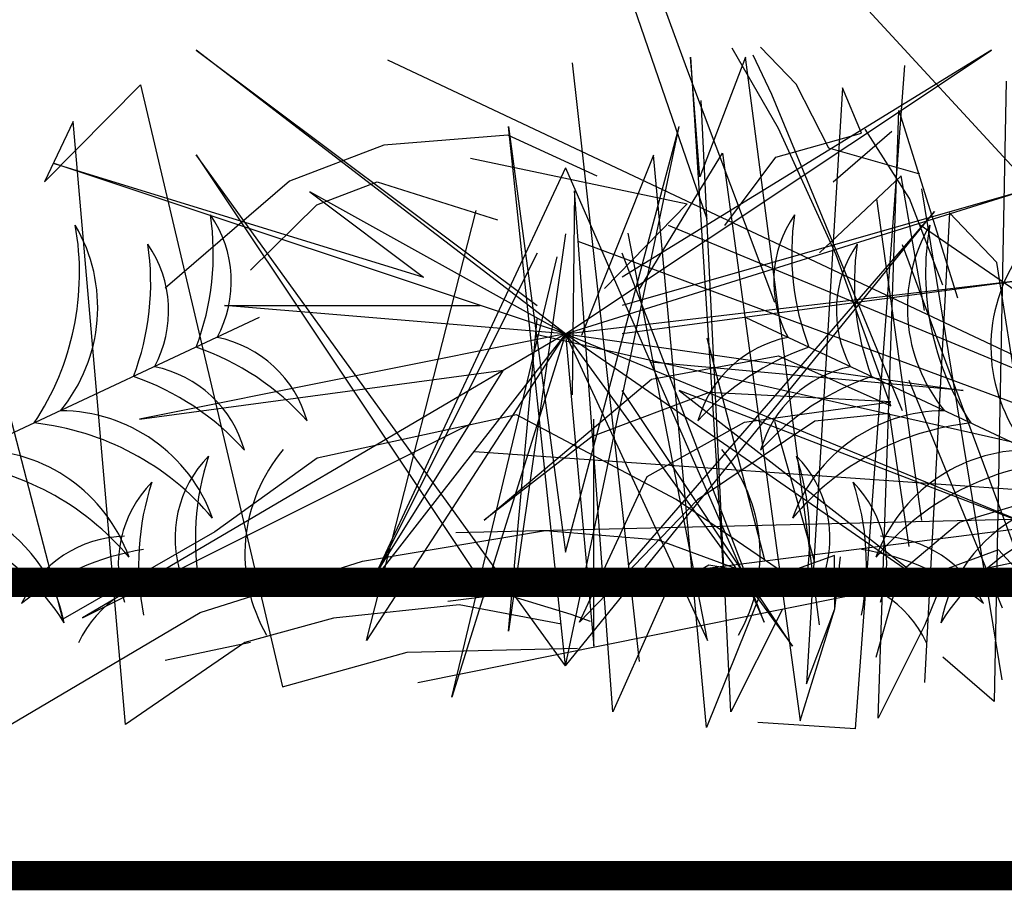
# Model space of a CAD drawing. Extents: x -88 to 4, y -53 to 50.
# Drawn here: x -86 to -86, y 14 to 14 of the extents above; entities that cross this region are included whole.
import ezdxf

# ---------------------------------------------------------------- set-up
doc = ezdxf.new("R2010")
doc.units = 0
doc.header["$MEASUREMENT"] = 0
doc.layers.get('0').update_dxf_attribs({"linetype": 'CONTINUOUS'})
doc.layers.add('HATCH', color=250, linetype='CONTINUOUS')

msp = doc.modelspace()

# ---------------------------------------------------------------- linework, layer by layer
at = {"lineweight": 9, "const_width": 0.005}
msp.add_lwpolyline([(-87.74172527469824, 14.22241722891223), (-59.62190156477465, 14.22241722891223), (-59.62190156477465, 14.17241722891223), (-87.74172527469824, 14.17241722891223)], dxfattribs=at)
at = {"layer": 'HATCH', "color": 94, "linetype": 'Continuous'}
for p, q in [((-85.69739099669454, 14.31000019323164), (-85.70997466563125, 14.34435777093187)), ((-85.69393190431578, 14.28435801500881), (-85.71235851777004, 14.33776910955157)), ((-85.58945070616363, 14.23631056555552), (-85.67158021805625, 14.32549263637451)), ((-85.80373228324987, 14.21612433098777), (-85.82902408323065, 14.31380043699465)), ((-85.71809063989798, 14.26478350496779), (-85.78099770229795, 14.31317355296789)), ((-85.78099770229795, 14.31317355296789), (-85.72292964469801, 14.26962250976782)), ((-85.71809063989798, 14.26478350496779), (-85.64550556789794, 14.31317355296789)), ((-85.64550556789794, 14.31317355296789), (-85.70841263029791, 14.27446151456785)), ((-85.68179427580498, 14.29978683655633), (-85.68968981818051, 14.31347158215066)), ((-85.67879122056905, 14.30732603130172), (-85.68485983645331, 14.31363271325301)), ((-85.58547993612063, 14.23456559188968), (-85.74837324447316, 14.31143778880578)), ((-85.7169451143165, 14.31098153920004), (-85.70554869384563, 14.20893639417402)), ((-85.69679852505686, 14.3119326044765), (-85.69094137894893, 14.21983831842254)), ((-85.69518797390714, 14.29152905315004), (-85.69679852505686, 14.3119326044765)), ((-85.68740791836893, 14.31196691786396), (-85.69518797390714, 14.29152905315004)), ((-85.6747917597408, 14.21516977174695), (-85.68740791836893, 14.31196691786396)), ((-85.68291833497273, 14.30560755843702), (-85.68611683469857, 14.31228895210653)), ((-85.68239218491948, 14.27014392789328), (-85.69739099669454, 14.31000019323164)), ((-85.66029357323072, 14.31054757779736), (-85.66871354388235, 14.19742593062522)), ((-85.64300908820923, 14.30786883134589), (-85.64506531665364, 14.20212033052399)), ((-85.80683803388064, 14.29068695660578), (-85.79046606994274, 14.30722700886928)), ((-85.79046606994274, 14.30722700886928), (-85.76631041988043, 14.20458465542054)), ((-85.67322095945559, 14.29644632968995), (-85.67879122056905, 14.30732603130172)), ((-85.67089447920188, 14.30670838010933), (-85.67699438578592, 14.20510241107899)), ((-85.6676618940507, 14.29900525953592), (-85.67089447920188, 14.30670838010933)), ((-85.68991912013365, 14.20034501768571), (-85.69497159856559, 14.30455454083346)), ((-85.6606617759698, 14.25167331972306), (-85.68291833497273, 14.30560755843702)), ((-85.66480470450364, 14.19927889447262), (-85.66128084389828, 14.30284465308448)), ((-85.66128084389828, 14.30284465308448), (-85.65130064415115, 14.27092158336284)), ((-85.80197427067714, 14.30098486718258), (-85.80683803388064, 14.29068695660578)), ((-85.79306403460868, 14.19820586808265), (-85.80197427067714, 14.30098486718258)), ((-85.71809063989798, 14.20820281876825), (-85.72776864949805, 14.30014390996831)), ((-85.72776864949805, 14.30014390996831), (-85.71809063989798, 14.22755883796827)), ((-85.71809063989798, 14.20820281876825), (-85.69873462069785, 14.30014390996831)), ((-85.71809063989798, 14.22755883796827), (-85.69873462069785, 14.30014390996831)), ((-85.67196342929896, 14.27826270467403), (-85.68179427580498, 14.29978683655633)), ((-85.67248639045778, 14.29067280100804), (-85.66245825133063, 14.29931673113816)), ((-85.65947847884553, 14.28784078376946), (-85.66703339492818, 14.29967714010916)), ((-85.72790667326439, 14.29866923485923), (-85.74905020002774, 14.29694101004525)), ((-85.71270131408409, 14.29164449615842), (-85.72790667326439, 14.29866923485923)), ((-85.68221675943363, 14.2948931825835), (-85.6676618940507, 14.29900525953592)), ((-85.74905020002774, 14.29694101004525), (-85.76511902572241, 14.29082568607344)), ((-85.65771593594462, 14.29203181330046), (-85.67322095945559, 14.29644632968995)), ((-85.71809063989798, 14.20820281876825), (-85.78099770229795, 14.29530490516827)), ((-85.78099770229795, 14.29530490516827), (-85.73260765429808, 14.22271983316835)), ((-85.73423741112168, 14.29475590394991), (-85.69737338590807, 14.28692408974432)), ((-85.7030569199921, 14.29522080627753), (-85.71532920167778, 14.26449742568689)), ((-85.70554869384563, 14.27235570797443), (-85.6913535027299, 14.29561123933302)), ((-85.694041556934, 14.19765262198586), (-85.7030569199921, 14.29522080627753)), ((-85.6913535027299, 14.29561123933302), (-85.67808715425366, 14.19883578394126)), ((-85.69094137894893, 14.28325763222295), (-85.68221675943363, 14.2948931825835)), ((-85.71809063989798, 14.26478350496779), (-85.80519272629789, 14.29381753376787)), ((-85.80519272629789, 14.29381753376787), (-85.74228566389792, 14.27446151456785)), ((-85.71809063989798, 14.29307427552691), (-85.75196367349798, 14.22048920352699)), ((-85.71809063989798, 14.29307427552691), (-85.68421760629798, 14.21565019872696)), ((-85.76511902572241, 14.29082568607344), (-85.78626829391186, 14.27254547021976)), ((-85.66090900289299, 14.29169854140621), (-85.6747917597408, 14.27858908554736)), ((-85.65688958224263, 14.2687716975642), (-85.66090900289299, 14.29169854140621)), ((-85.7604282564102, 14.28679772927119), (-85.75014296849548, 14.29067438290763)), ((-85.75014296849548, 14.29067438290763), (-85.72965560096821, 14.28419780574034)), ((-85.71652498629527, 14.28919224520694), (-85.7169451143165, 14.2544008530005)), ((-85.7100332197021, 14.20037369779276), (-85.71652498629527, 14.28919224520694)), ((-85.64370085091213, 14.20580710018884), (-85.65736850910247, 14.28953616597845)), ((-85.71809063989798, 14.26478350496779), (-85.76164168309805, 14.28897852896784)), ((-85.76164168309805, 14.28897852896784), (-85.74228566389792, 14.27446151456785)), ((-85.71809063989798, 14.26478350496779), (-85.64066656309791, 14.28897852896784)), ((-85.64066656309791, 14.28897852896784), (-85.70841263029791, 14.26962250976782)), ((-85.65736850910247, 14.23295547977892), (-85.6650075273846, 14.28782831400843)), ((-85.65377807338012, 14.2730599430701), (-85.65947847884553, 14.28784078376946)), ((-85.77177222736731, 14.27563272159335), (-85.7604282564102, 14.28679772927119)), ((-85.75196367349798, 14.21252957216785), (-85.73327510323583, 14.28580814651274)), ((-85.69737338590807, 14.28692408974432), (-85.71140971961489, 14.27254197414555)), ((-85.71809063989798, 14.20820281876825), (-85.65518357749801, 14.28562689556832)), ((-85.65518357749801, 14.28562689556832), (-85.70738682269024, 14.22534658443333)), ((-85.65267464111497, 14.28541532491226), (-85.65688958224263, 14.20535238376379)), ((-85.64458108748607, 14.27694449280136), (-85.65267464111497, 14.28541532491226)), ((-85.58751378741061, 14.23640741082078), (-85.70053533483264, 14.28323116400474)), ((-85.58945070616363, 14.23631056555552), (-85.65782618972725, 14.28342309564425)), ((-85.71809063989798, 14.28185504011832), (-85.72776864949805, 14.21410897291843)), ((-85.69389561589804, 14.21252957216785), (-85.70738682269024, 14.28192727063287)), ((-85.59129069237991, 14.23427505609379), (-85.71593375232095, 14.28051773768617)), ((-85.63807373472463, 14.21888086191631), (-85.6606617759698, 14.27996409028218)), ((-85.72292964469801, 14.27855726112704), (-85.75196367349798, 14.22048920352699)), ((-85.73744665909788, 14.20285156256789), (-85.71947321269789, 14.27791794656786)), ((-85.68421760629798, 14.21565019872696), (-85.70841263029791, 14.27855726112704)), ((-85.66264333226394, 14.25253709018704), (-85.67196342929896, 14.27826270467403)), ((-85.64079383950201, 14.25261508897449), (-85.64458108748607, 14.27694449280136)), ((-85.71809063989798, 14.26478350496779), (-85.63582755829788, 14.27446151456785)), ((-85.63582755829788, 14.27446151456785), (-85.70841263029791, 14.26478350496779)), ((-85.71809063989798, 14.26478350496779), (-85.77615869749792, 14.26962250976782)), ((-85.77615869749792, 14.26962250976782), (-85.73260765429808, 14.26962250976782)), ((-85.77025049786192, 14.26754646175254), (-85.84849023700525, 14.23089263222857)), ((-85.72776864949805, 14.21410897291843), (-85.72292964469801, 14.26733802571845)), ((-85.68736835169233, 14.26754646175254), (-85.60912861254877, 14.23089263222857)), ((-85.71809063989798, 14.26478350496779), (-85.80035372149808, 14.21639345696791)), ((-85.71809063989798, 14.26478350496779), (-85.79067571189802, 14.25026649056792)), ((-85.71809063989798, 14.26478350496779), (-85.75196367349798, 14.22123246176783)), ((-85.71809063989798, 14.26478350496779), (-85.75196367349798, 14.21252957216785)), ((-85.71809063989798, 14.26478350496779), (-85.73744665909788, 14.20285156256789)), ((-85.5893537736269, 14.23437190135916), (-85.72290596703891, 14.26462104305357)), ((-85.71809063989798, 14.26478350496779), (-85.69389561589804, 14.21252957216785)), ((-85.71809063989798, 14.26478350496779), (-85.63582755829788, 14.23091047136779)), ((-85.71809063989798, 14.26478350496779), (-85.71325163509795, 14.21155445216788)), ((-85.71809063989798, 14.26478350496779), (-85.65034457269797, 14.25510549536784)), ((-85.71809063989798, 14.26478350496779), (-85.67937860149794, 14.21155445216788)), ((-85.71809063989798, 14.26478350496779), (-85.65518357749801, 14.22123246176783)), ((-85.68412025097967, 14.22622621812797), (-85.69393190431578, 14.26404945334786)), ((-85.70342897215363, 14.25703467782386), (-85.68180250800737, 14.26101071702362)), ((-85.68180250800737, 14.26101071702362), (-85.66264333226394, 14.25253709018704)), ((-85.65034457269797, 14.25510549536784), (-85.70357362549788, 14.25994450016787)), ((-85.79067571189802, 14.25026649056792), (-85.72861266196304, 14.25859408022369)), ((-85.75196367349798, 14.22123246176783), (-85.72861266196304, 14.25859408022369)), ((-85.73191904389813, 14.23302329771649), (-85.70342897215363, 14.25703467782386)), ((-85.64362509983852, 14.21804475156579), (-85.65951866882796, 14.25684830324985)), ((-85.69358936153384, 14.25475927931188), (-85.71351904354054, 14.24730631555632)), ((-85.67937860149794, 14.21155445216788), (-85.70841263029791, 14.25510549536784)), ((-85.63582755829788, 14.23091047136779), (-85.69873462069785, 14.25510549536784)), ((-85.69873462069785, 14.25510549536784), (-85.65518357749801, 14.22123246176783)), ((-85.6626650229893, 14.25318728003491), (-85.69358936153384, 14.25475927931188)), ((-85.6875641271003, 14.24975297705645), (-85.6626650229893, 14.25318728003491)), ((-85.72641320468614, 14.25097045232803), (-85.760387002605, 14.24360689422473)), ((-85.69924413953999, 14.23653386850798), (-85.72641320468614, 14.25097045232803)), ((-85.6628786036053, 14.25122741446602), (-85.6755727610211, 14.24987405334513)), ((-85.65951866882796, 14.22855753269072), (-85.6628786036053, 14.25122741446602)), ((-85.80035372149808, 14.21639345696791), (-85.73436729240706, 14.24938667151331)), ((-85.71325163509795, 14.21155445216788), (-85.71325163509795, 14.25026649056792)), ((-85.70417778769155, 14.24045789738374), (-85.6875641271003, 14.24975297705645)), ((-85.6755727610211, 14.24987405334513), (-85.6955827806168, 14.23646720066937)), ((-85.67562371833054, 14.22579722224338), (-85.68239218491948, 14.24983536623233)), ((-85.71351904354054, 14.24730631555632), (-85.73191904389813, 14.23302329771649)), ((-85.58741685487388, 14.23446874662431), (-85.73355815418921, 14.24465332949739)), ((-85.760387002605, 14.24360689422473), (-85.77782105220962, 14.23102987856213)), ((-85.71571644326508, 14.2156172121746), (-85.70417778769155, 14.24045789738374)), ((-85.58761071994735, 14.23834607501725), (-85.7381087874698, 14.2191601591478)), ((-85.65094726896763, 14.23265881060569), (-85.63382263094348, 14.23778649309917)), ((-85.58945070616363, 14.23631056555552), (-85.74324101597148, 14.20529897397682)), ((-85.6955827806168, 14.23646720066937), (-85.71571644326508, 14.2156172121746)), ((-85.68076500990395, 14.22393946153021), (-85.69924413953999, 14.23653386850798)), ((-85.5893537736269, 14.23437190135916), (-85.73675346393765, 14.23088898959167)), ((-85.66107762313021, 14.22413794376995), (-85.65094726896763, 14.23265881060569)), ((-85.77782105220962, 14.23102987856213), (-85.80373228324987, 14.21612433098777)), ((-85.7526399686696, 14.22601171351788), (-85.7214774120834, 14.23123575888712)), ((-85.7214774120834, 14.23123575888712), (-85.70226888550127, 14.22964486361058)), ((-85.70226888550127, 14.22964486361058), (-85.6879339099475, 14.22440847905602)), ((-85.67223930417111, 14.22702015067932), (-85.68216235105496, 14.22343454453505)), ((-85.67221428680881, 14.21790819678346), (-85.67223930417111, 14.22702015067932)), ((-85.64428114071137, 14.22795285186748), (-85.65291620259967, 14.22478216422984)), ((-85.63849117761896, 14.22163687389115), (-85.64428114071137, 14.22795285186748)), ((-85.78033784342568, 14.21727673415477), (-85.7526399686696, 14.22601171351788)), ((-85.69366458240137, 14.22537551410425), (-85.7006865263765, 14.22123577703848)), ((-85.68216235105496, 14.22343454453505), (-85.69366458240137, 14.22537551410425)), ((-85.67221428680881, 14.21790819678346), (-85.67120828124206, 14.22677558331281)), ((-85.66515175610874, 14.20968193203895), (-85.66107762313021, 14.22413794376995)), ((-85.65291620259967, 14.22478216422984), (-85.65687281388858, 14.2151654302512)), ((-85.68382497178158, 14.22310011559227), (-85.694041556934, 14.19765262198586)), ((-85.72965560096821, 14.22077849193993), (-85.71716255348105, 14.21701082384134)), ((-85.7006865263765, 14.22123577703848), (-85.7100332197021, 14.20037369779276)), ((-85.81252794432902, 14.19825623891494), (-85.78033784342568, 14.21727673415477)), ((-85.73618531153528, 14.21860791646809), (-85.75758889904017, 14.21631309004515)), ((-85.71877869408212, 14.21528313093886), (-85.73618531153528, 14.21860791646809)), ((-85.71716255348105, 14.21701082384134), (-85.71386822279095, 14.21581889777217)), ((-85.6811110643543, 14.21784157270252), (-85.68991912013365, 14.20034501768571)), ((-85.67808715425366, 14.19883578394126), (-85.67221428680881, 14.21790819678346)), ((-85.67699438578592, 14.20510241107899), (-85.67221428680881, 14.21790819678346)), ((-85.75758889904017, 14.21631309004515), (-85.77270107000703, 14.21218242104242)), ((-85.65687281388858, 14.2151654302512), (-85.66480470450364, 14.19927889447262)), ((-85.77270107000703, 14.21218242104242), (-85.79306403460868, 14.19820586808265)), ((-85.78626829391186, 14.20912615641935), (-85.77177222736731, 14.21221340779294)), ((-85.76631041988043, 14.20458465542054), (-85.7450276807021, 14.21050196813899)), ((-85.7450276807021, 14.21050196813899), (-85.7160384943133, 14.21119010196076)), ((-85.64506531665364, 14.20212033052399), (-85.65377807338012, 14.20964062926969)), ((-85.66871354388235, 14.19742593062522), (-85.68530271902245, 14.19854628321917))]:
    msp.add_line(p, q, dxfattribs=at)
for centre, radius, start, end in [((-85.82296257315323, 14.27846194158064), 0.04488607939612743, 339.178477892217, 8.481552742530265), ((-85.79495727900274, 14.27372211044894), 0.01994193303608763, 331.3921662122512, 34.72652395924111), ((-85.66266157055128, 14.27372211044894), 0.01994193303608763, 145.2734760407589, 208.6078337877488), ((-85.63465627640102, 14.27846194158064), 0.04488607939612743, 171.5184472574689, 200.8215221077823), ((-85.84718053058072, 14.27516204616358), 0.04630132730199577, 326.4733910175043, 10.13876450320877), ((-85.82540143513637, 14.26929608180762), 0.02762000790036925, 320.3511025004426, 30.4959111602748), ((-85.63221741441765, 14.26929608180762), 0.02762000790036925, 149.5040888397252, 219.6488974995575), ((-85.61043831897331, 14.27516204616358), 0.04630132730199577, 169.8612354967912, 213.5266089824957), ((-85.83363656493015, 14.27346137947233), 0.04488607939612743, 339.178477892217, 8.481552742530265), ((-85.80563127077966, 14.26872154834063), 0.01994193303608763, 331.3921662122512, 34.72652395924111), ((-85.65198757877437, 14.26872154834063), 0.01994193303608763, 145.2734760407589, 208.6078337877488), ((-85.6239822846241, 14.27346137947233), 0.04488607939612743, 171.5184472574689, 200.8215221077823), ((-85.61798542538185, 14.26262866566309), 0.02762000790036925, 149.5040888397252, 219.6488974995575), ((-85.78131914049044, 14.24461070753488), 0.01994193303608763, 15.47786898342998, 78.81222673034787), ((-85.67629970906358, 14.24461070753488), 0.01994193303608763, 101.1877732696521, 164.52213101657), ((-85.79560218442583, 14.22005959441264), 0.04488607939612743, 41.72284020015442, 71.02591505045872), ((-85.66201666512842, 14.22005959441264), 0.04488607939612743, 108.9740849495413, 138.2771597998456), ((-85.79199313226735, 14.23961014542657), 0.01994193303608763, 15.47786898342998, 78.81222673034787), ((-85.6656257172869, 14.23961014542657), 0.01994193303608763, 101.1877732696521, 164.52213101657), ((-85.80627617620252, 14.21505903230422), 0.04488607939612743, 41.72284020015442, 71.02591505045872), ((-85.65134267335151, 14.21505903230422), 0.04488607939612743, 108.9740849495413, 138.2771597998456), ((-85.80420560883539, 14.22405235305529), 0.02762000790036925, 19.70848178244036, 89.8532904422156), ((-85.65341324071863, 14.22405235305529), 0.02762000790036925, 90.14670955778439, 160.2915182175596), ((-85.81363832448864, 14.20356424890655), 0.04630132730199577, 40.06562843953289, 83.73100192525462), ((-85.64398052506561, 14.20356424890655), 0.04630132730199577, 96.2689980747454, 139.9343715604671), ((-85.8184375978712, 14.21738493691088), 0.02762000790036925, 19.70848178244036, 89.8532904422156), ((-85.76465377998642, 14.22999042637536), 0.01994193303608763, 135.5373052655443, 198.8716630125047), ((-85.7362502882151, 14.22992596861786), 0.04488607939612743, 161.7822764821812, 191.0853513325056), ((-85.74507120689049, 14.22721332026685), 0.02762000790036925, 139.7679180645063, 209.9127267242936), ((-85.71254764266354, 14.22721332026685), 0.02762000790036925, 330.0872732757063, 40.23208193549367), ((-85.6929650695676, 14.22999042637536), 0.01994193303608763, 341.1283369874953, 44.4626947344557), ((-85.72136856133892, 14.22992596861786), 0.04488607939612743, 348.9146486674936, 18.21772351781677), ((-85.63918125168283, 14.21738493691088), 0.02762000790036925, 90.14670955778439, 160.2915182175596), ((-85.82787031352444, 14.19689683276203), 0.04630132730199577, 40.06562843953289, 83.73100192525462), ((-85.62974853602958, 14.19689683276203), 0.04630132730199577, 96.2689980747454, 139.9343715604671), ((-85.77432838009344, 14.22550482554436), 0.01994193303608763, 135.5373052655443, 198.8716630125047), ((-85.74592488832212, 14.22544036778674), 0.04488607939612743, 161.7822764821812, 191.0853513325056), ((-85.68329046946059, 14.22550482554436), 0.01994193303608763, 341.1283369874953, 44.4626947344557), ((-85.7116939612319, 14.22544036778674), 0.04488607939612743, 348.9146486674936, 18.21772351781677), ((-85.82985452454926, 14.21016363873604), 0.02692453814443276, 11.4676194627934, 111.676258020044), ((-85.62776432500476, 14.21016363873604), 0.02692453814443276, 68.32374197995603, 168.5323805372066), ((-85.83804362790346, 14.19398279161521), 0.04073347475349283, 31.91440793402799, 93.4357358281913), ((-85.61957522165056, 14.19398279161521), 0.04073347475349283, 86.56426417180872, 148.0855920659727), ((-85.79269316370568, 14.21033832002001), 0.01994193303608763, 91.4516024943639, 154.7859602413095), ((-85.66492568584835, 14.21033832002001), 0.01994193303608763, 25.21403975869053, 88.54839750563612), ((-85.78276771830741, 14.18372539020663), 0.04488607939612743, 99.23791417438876, 128.5409890246071), ((-85.67485113124661, 14.18372539020663), 0.04488607939612743, 51.45901097539291, 80.76208582561122), ((-85.78301856359889, 14.20360468544242), 0.01994193303608763, 91.4516024943639, 154.7859602413095), ((-85.67460028595536, 14.20360468544242), 0.01994193303608763, 25.21403975869053, 88.54839750563612)]:
    msp.add_arc(centre, radius, start, end, dxfattribs=at)

doc.saveas('drawing.dxf')
